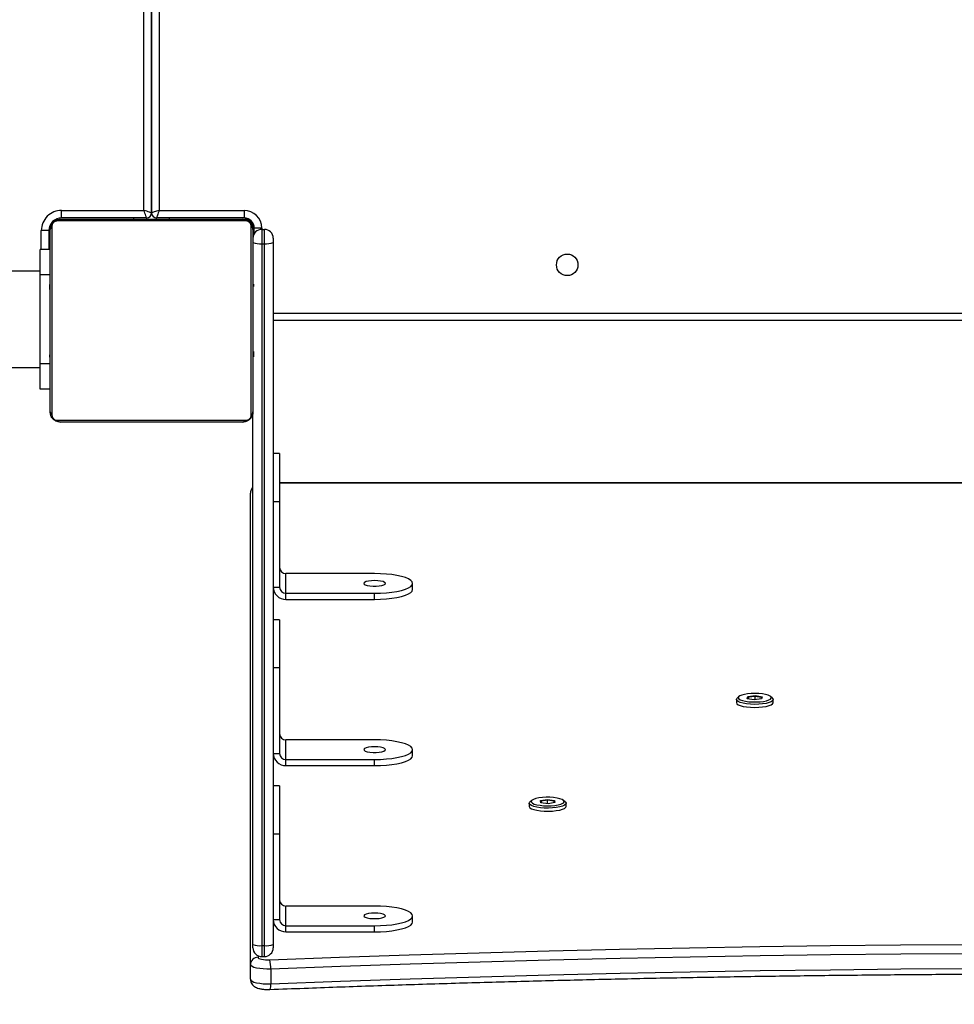
# Model space of a CAD drawing. Units: centimetres. Extents: x 16752 to 19990, y -1698 to 291.
# Drawn here: x 18271 to 18308, y -802 to -764 of the extents above; entities that cross this region are included whole.
import ezdxf

# ---------------------------------------------------------------- set-up
doc = ezdxf.new("R2010")
doc.units = ezdxf.units.CM
doc.layers.add('VP-DIM', color=7, linetype='Continuous')
doc.layers.add('VP-EQ', color=7, linetype='Continuous', true_color=0x8a3492)
doc.dimstyles.new('Strefa', dxfattribs={"dimtxt": 14, "dimasz": 20, "dimexe": 20, "dimexo": 50, "dimgap": 20, "dimtad": 0, "dimdec": 0, "dimzin": 0, "dimdsep": 46, "dimtxsty": 'Standard', "dimcen": 0.09, "dimadec": 0, "dimazin": 0, "dimtfac": 1, "dimtdec": 4, "dimtofl": 0, "dimtmove": 0, "dimatfit": 3, "dimfxl": 70, "dimfxlon": 1, "dimtolj": 1, "dimtzin": 0, "dimarcsym": 0})

# ---------------------------------------------------------------- blocks, each defined once
blk = doc.blocks.new('*D24')
at = {"layer": 'Defpoints', "color": 0}
for p in [(19344.547, 91.744), (17817.112, -964.987), (19344.547, -1199.524)]:
    blk.add_point(p, dxfattribs=at)
at = {"layer": 'VP-DIM', "color": 0, "lineweight": -2}
for p, q in [((17817.112, -8.256), (17817.112, 141.744)), ((19344.547, -8.256), (19344.547, 141.744)), ((17867.112, 91.744), (18547.175, 91.744)), ((19294.547, 91.744), (18682.175, 91.744))]:
    blk.add_line(p, q, dxfattribs=at)
at = {"layer": 'VP-DIM', "color": 0}
for points in [[(17867.112, 100.078), (17867.112, 83.411), (17817.112, 91.744)], [(19294.547, 83.411), (19294.547, 100.078), (19344.547, 91.744)]]:
    blk.add_solid(points, dxfattribs=at)
at = {"layer": 'VP-DIM', "color": 0, "insert": (18614.675, 91.744), "char_height": 30, "attachment_point": 5}
blk.add_mtext('\\A1;1530', dxfattribs=at)
blk = doc.blocks.new('*D25')
at = {"layer": 'Defpoints', "color": 0}
for p in [(19446.152, 240.739), (17608.695, -859.681), (19446.152, -1198.842)]:
    blk.add_point(p, dxfattribs=at)
at = {"layer": 'VP-DIM', "color": 0, "lineweight": -2}
for p, q in [((17608.695, 140.739), (17608.695, 290.739)), ((19446.152, 140.739), (19446.152, 290.739)), ((17658.695, 240.739), (18570.619, 240.739)), ((19396.152, 240.739), (18710.619, 240.739))]:
    blk.add_line(p, q, dxfattribs=at)
at = {"layer": 'VP-DIM', "color": 0}
for points in [[(17658.695, 249.072), (17658.695, 232.405), (17608.695, 240.739)], [(19396.152, 232.405), (19396.152, 249.072), (19446.152, 240.739)]]:
    blk.add_solid(points, dxfattribs=at)
at = {"layer": 'VP-DIM', "color": 0, "insert": (18640.619, 240.739), "char_height": 30, "attachment_point": 5}
blk.add_mtext('\\A1;1837', dxfattribs=at)
blk = doc.blocks.new('3241_')
at = {"color": 7, "linetype": 'Continuous', "lineweight": 25}
for p, q in [((44341.57, 23876.04), (44341.57, 23881.84)), ((44349.61, 23880.05), (44349.61, 23874.25)), ((44349.61, 23874.25), (44349.61, 23688.33)), ((44345.11, 23871.1), (44344.11, 23871.1)), ((44340.61, 23866.29), (44340.61, 23867.6)), ((44340.61, 23589.48), (44340.61, 23866.29)), ((44344.11, 23866.75), (44344.11, 23589.94)), ((44345.11, 23866.75), (44344.11, 23866.75)), ((44345.11, 23589.94), (44345.11, 23866.75)), ((44348.61, 23867.6), (44348.61, 23866.29)), ((44348.61, 23866.29), (44348.61, 23656.29)), ((44300.6, 23861.35), (44300.6, 23858.93)), ((44335.61, 23861.35), (44300.6, 23861.35)), ((44335.61, 23858.93), (44300.6, 23858.93)), ((44335.61, 23861.35), (44335.61, 23858.93)), ((44335.61, 23858.93), (44335.61, 23851.17)), ((44285.6, 23857.46), (44285.6, 23855.05)), ((44340.61, 23856.52), (44338.11, 23856.52)), ((44338.11, 23822.7), (44338.11, 23856.52)), ((44300.6, 23851.17), (44335.61, 23851.17)), ((44338.11, 23842.78), (44338.1, 23842.78)), ((44338.11, 23840.29), (44338.1, 23840.29)), ((44338.1, 23839.85), (44338.11, 23839.85)), ((44338.1, 23839.15), (44338.11, 23839.15)), ((44338.1, 23838.46), (44338.11, 23838.46)), ((44340.61, 23822.7), (44338.11, 23822.7)), ((44338.11, 23803.82), (44338.11, 23822.7)), ((44225.06, 23811.88), (44225.06, 23810.68)), ((44239.56, 23810.68), (44239.56, 23811.88)), ((44225.33, 23810.17), (44226.05, 23809.5)), ((44229.45, 23810.34), (44232.19, 23810.79)), ((44229.58, 23809.51), (44229.45, 23810.34)), ((44229.82, 23809.79), (44229.58, 23809.51)), ((44232.44, 23809.12), (44229.58, 23809.51)), ((44229.73, 23810.39), (44229.82, 23809.79)), ((44229.82, 23810.4), (44229.82, 23809.79)), ((44229.82, 23809.79), (44232.42, 23809.43)), ((44232.19, 23810.79), (44235.05, 23810.4)), ((44232.42, 23810.76), (44232.42, 23809.43)), ((44232.42, 23809.43), (44234.92, 23809.84)), ((44232.42, 23809.43), (44232.44, 23809.12)), ((44235.17, 23809.56), (44232.44, 23809.12)), ((44234.92, 23809.84), (44234.83, 23810.43)), ((44235.17, 23809.56), (44234.92, 23809.84)), ((44235.05, 23810.4), (44235.17, 23809.56)), ((44238.58, 23809.5), (44239.3, 23810.17)), ((44338.11, 23803.82), (44340.61, 23803.82)), ((44300.6, 23795.78), (44300.6, 23793.36)), ((44335.61, 23795.78), (44300.6, 23795.78)), ((44335.61, 23793.36), (44300.6, 23793.36)), ((44335.61, 23795.78), (44335.61, 23793.36)), ((44335.61, 23793.36), (44335.61, 23785.6)), ((44285.6, 23791.9), (44285.6, 23789.48)), ((44340.61, 23790.95), (44338.11, 23790.95)), ((44338.11, 23757.14), (44338.11, 23790.95)), ((44300.6, 23785.6), (44335.61, 23785.6)), ((44338.11, 23777.22), (44338.1, 23777.22)), ((44338.11, 23774.73), (44338.1, 23774.73)), ((44338.1, 23774.28), (44338.11, 23774.28)), ((44338.1, 23773.58), (44338.11, 23773.58)), ((44338.1, 23772.89), (44338.11, 23772.89)), ((44143.38, 23770.95), (44143.38, 23769.74)), ((44143.64, 23769.24), (44144.36, 23768.57)), ((44147.71, 23768.66), (44147.97, 23769.49)), ((44147.71, 23768.66), (44147.97, 23768.93)), ((44147.97, 23769.49), (44150.89, 23769.85)), ((44148.15, 23769.52), (44147.97, 23768.93)), ((44147.97, 23768.93), (44150.39, 23768.5)), ((44150.39, 23769.79), (44150.39, 23768.5)), ((44150.39, 23768.5), (44153.05, 23768.83)), ((44150.89, 23769.85), (44153.55, 23769.38)), ((44153.05, 23769.47), (44153.05, 23768.83)), ((44153.05, 23768.83), (44153.24, 23769.43)), ((44153.05, 23768.83), (44153.29, 23768.54)), ((44153.55, 23769.38), (44153.29, 23768.54)), ((44156.89, 23768.57), (44157.61, 23769.24)), ((44157.88, 23769.74), (44157.88, 23770.95)), ((44150.37, 23768.19), (44147.71, 23768.66)), ((44153.29, 23768.54), (44150.37, 23768.19)), ((44150.39, 23768.5), (44150.37, 23768.19)), ((44340.61, 23757.14), (44338.11, 23757.14)), ((44338.11, 23738.25), (44338.11, 23757.14)), ((44338.11, 23738.25), (44340.61, 23738.25)), ((44300.6, 23730.21), (44300.6, 23727.8)), ((44335.61, 23730.21), (44300.6, 23730.21)), ((44335.61, 23730.21), (44335.61, 23727.8)), ((44285.6, 23726.33), (44285.6, 23723.91)), ((44335.61, 23727.8), (44300.6, 23727.8)), ((44335.61, 23727.8), (44335.61, 23720.03)), ((44340.61, 23725.38), (44338.11, 23725.38)), ((44338.11, 23691.57), (44338.11, 23725.38)), ((44300.6, 23720.03), (44335.61, 23720.03)), ((44338.11, 23711.65), (44338.1, 23711.65)), ((44338.11, 23709.16), (44338.1, 23709.16)), ((44338.1, 23708.71), (44338.11, 23708.71)), ((44338.1, 23708.01), (44338.11, 23708.01)), ((44338.1, 23707.32), (44338.11, 23707.32)), ((44340.61, 23691.57), (44338.11, 23691.57)), ((44338.11, 23672.69), (44338.11, 23691.57)), ((43709.11, 23684.3), (44338.11, 23684.3)), ((44338.11, 23672.69), (44340.61, 23672.69)), ((44352.61, 23660.29), (44424.61, 23660.29)), ((44348.61, 23584.29), (44348.61, 23656.29)), ((44349.3, 23657.53), (44349.3, 23583.04)), ((44425.85, 23659.6), (44351.37, 23659.6)), ((44427.92, 23583.04), (44427.92, 23657.53)), ((44428.61, 23656.29), (44428.61, 23584.29)), ((44428.61, 23647.29), (44432.61, 23647.29)), ((44432.61, 23647.29), (44432.61, 23637.29)), ((44348.61, 23637.57), (44348.37, 23637.57)), ((44348.41, 23637.33), (44348.61, 23637.33)), ((44428.81, 23637.56), (44428.61, 23637.56)), ((44428.81, 23637.34), (44428.61, 23637.34)), ((44428.61, 23637.29), (44432.61, 23637.29)), ((44565.06, 23638.79), (44432.61, 23638.79)), ((44432.61, 23637.29), (44432.61, 23602.29)), ((44348.41, 23636.11), (44348.61, 23636.11)), ((44348.41, 23634.55), (44348.61, 23634.55)), ((44348.41, 23633.56), (44348.41, 23634.55)), ((44348.41, 23633.56), (44348.61, 23633.56)), ((44348.41, 23632.5), (44348.41, 23633.56)), ((44428.81, 23636.2), (44428.61, 23636.2)), ((44428.81, 23635.67), (44428.61, 23635.67)), ((44428.81, 23634.06), (44428.61, 23634.06)), ((44428.81, 23634.05), (44428.61, 23634.05)), ((44428.81, 23634.69), (44428.81, 23634.06)), ((44428.81, 23634.06), (44428.81, 23634.05)), ((44428.81, 23634.05), (44428.81, 23633.77)), ((44348.34, 23629.63), (44348.61, 23629.63)), ((44348.41, 23632.5), (44348.61, 23632.5)), ((44348.41, 23630.98), (44348.61, 23630.98)), ((44348.41, 23629.86), (44348.61, 23629.86)), ((44348.41, 23629.45), (44348.61, 23629.45)), ((44428.81, 23632.45), (44428.61, 23632.45)), ((44428.81, 23631.63), (44428.61, 23631.63)), ((44348.41, 23628.88), (44348.61, 23628.88)), ((44348.41, 23627.27), (44348.41, 23627.28)), ((44348.41, 23627.28), (44348.61, 23627.28)), ((44348.41, 23627.27), (44348.61, 23627.27)), ((44348.41, 23625.66), (44348.61, 23625.66)), ((44428.81, 23628.67), (44428.61, 23628.67)), ((44348.41, 23624.81), (44348.61, 23624.81)), ((44348.41, 23624.8), (44348.61, 23624.8)), ((44348.41, 23624.8), (44348.61, 23624.8)), ((44348.41, 23624.56), (44348.61, 23624.56)), ((44348.41, 23623.11), (44348.61, 23623.11)), ((44348.41, 23621.92), (44348.61, 23621.92)), ((44428.81, 23624.35), (44428.61, 23624.35)), ((44428.81, 23624.16), (44428.61, 23624.16)), ((44428.81, 23623.56), (44428.61, 23623.56)), ((43706.61, 23620.29), (44340.61, 23620.29)), ((44348.41, 23619.96), (44348.61, 23619.96)), ((44428.81, 23620.61), (44428.61, 23620.61)), ((44428.81, 23618.65), (44428.61, 23618.65)), ((44428.81, 23617.46), (44428.61, 23617.46)), ((44348.41, 23617.01), (44348.61, 23617.01)), ((44348.41, 23616.41), (44348.61, 23616.41)), ((44348.41, 23616.22), (44348.61, 23616.22)), ((44428.81, 23616.01), (44428.61, 23616.01)), ((44428.81, 23615.77), (44428.61, 23615.77)), ((44428.81, 23615.77), (44428.61, 23615.77)), ((44428.81, 23615.76), (44428.61, 23615.76)), ((44428.81, 23614.91), (44428.61, 23614.91)), ((44348.41, 23611.9), (44348.61, 23611.9)), ((44428.81, 23613.3), (44428.61, 23613.3)), ((44428.81, 23613.29), (44428.61, 23613.29)), ((44428.81, 23611.69), (44428.61, 23611.69)), ((44428.81, 23611.12), (44428.61, 23611.12)), ((44428.87, 23610.94), (44428.61, 23610.94)), ((44428.81, 23610.72), (44428.61, 23610.72)), ((44428.81, 23613.3), (44428.81, 23613.29)), ((44348.41, 23608.94), (44348.61, 23608.94)), ((44348.41, 23608.12), (44348.61, 23608.12)), ((44348.41, 23606.53), (44348.41, 23606.8)), ((44348.41, 23606.53), (44348.61, 23606.53)), ((44348.41, 23606.51), (44348.41, 23606.53)), ((44348.41, 23606.51), (44348.61, 23606.51)), ((44348.41, 23605.88), (44348.41, 23606.51)), ((44428.81, 23609.59), (44428.61, 23609.59)), ((44428.81, 23608.07), (44428.61, 23608.07)), ((44428.81, 23607.01), (44428.61, 23607.01)), ((44428.81, 23606.02), (44428.61, 23606.02)), ((44428.81, 23608.07), (44428.81, 23607.01)), ((44428.81, 23607.01), (44428.81, 23606.02)), ((44348.41, 23604.9), (44348.61, 23604.9)), ((44348.41, 23604.37), (44348.61, 23604.37)), ((44348.41, 23603.23), (44348.61, 23603.23)), ((44348.41, 23603.02), (44348.61, 23603.02)), ((44428.81, 23604.46), (44428.61, 23604.46)), ((44428.81, 23603.24), (44428.61, 23603.24)), ((44428.61, 23603.01), (44428.85, 23603.01)), ((44428.61, 23602.29), (44432.61, 23602.29)), ((44432.61, 23602.29), (44432.61, 23592.29)), ((44432.61, 23600.79), (44565.06, 23600.79)), ((44428.61, 23592.29), (44432.61, 23592.29)), ((44429.11, 23584.79), (44429.11, 23592.29)), ((44340.61, 23587.79), (44340.61, 23589.48)), ((44344.11, 23589.94), (44344.11, 23584.29)), ((44345.11, 23589.94), (44344.11, 23589.94)), ((44345.11, 23584.29), (44345.11, 23589.94)), ((44345.11, 23584.29), (44344.11, 23584.29)), ((44345.11, 23583.79), (44348.11, 23583.79)), ((44348.11, 23585.98), (44348.11, 23583.79)), ((44429.11, 23584.79), (44432.11, 23584.79)), ((44351.37, 23580.97), (44425.85, 23580.97)), ((44352.11, 23576.79), (44352.11, 23579.79)), ((44352.11, 23579.79), (44386.61, 23579.79)), ((44424.61, 23580.29), (44352.61, 23580.29)), ((44386.61, 23580.29), (44386.61, 23579.79)), ((44390.61, 23579.79), (44390.61, 23580.29)), ((44390.61, 23579.79), (44424.11, 23579.79)), ((44424.11, 23579.79), (44424.11, 23576.79)), ((44385.61, 23576.79), (44352.11, 23576.79)), ((44388.61, 23577.79), (44388.61, 23068.26)), ((44388.61, 23068.26), (44388.61, 23577.79)), ((44424.11, 23576.79), (44391.61, 23576.79))]:
    blk.add_line(p, q, dxfattribs=at)
at = {"color": 8, "linetype": 'Continuous', "lineweight": 25}
for p, q in [((44344.11, 23871.1), (44344.11, 23866.75)), ((44345.11, 23866.75), (44345.11, 23871.1)), ((44346.61, 23870.76), (44346.61, 23871.35)), ((43709.11, 23684.4), (44338.11, 23684.4)), ((44340.61, 23617.29), (43706.61, 23617.29)), ((44432.11, 23592.29), (44432.11, 23584.79)), ((44345.11, 23583.79), (44345.11, 23584.29)), ((44348.61, 23583.29), (44348.14, 23583.29)), ((44428.61, 23583.29), (44428.88, 23583.29)), ((44351.61, 23580.29), (44351.61, 23579.82)), ((44381.61, 23579.79), (44381.61, 23580.29)), ((44395.61, 23580.29), (44395.61, 23579.79)), ((44425.61, 23580.29), (44425.61, 23580.02)), ((44385.61, 23064.42), (44385.61, 23576.79)), ((44391.61, 23576.79), (44391.61, 23071.82))]:
    blk.add_line(p, q, dxfattribs=at)
at = {"color": 7, "linetype": 'Continuous', "lineweight": 25, "flags": 128}
for points in [[(44341.57, 23881.84), (44314.1, 23880.82), (44286.58, 23879.89), (44259.02, 23879.05), (44231.42, 23878.31), (44203.78, 23877.65), (44176.11, 23877.1), (44148.42, 23876.63), (44120.71, 23876.26), (44092.98, 23875.98), (44065.23, 23875.79), (44037.49, 23875.7), (44009.73, 23875.7), (43981.98, 23875.79), (43954.24, 23875.98), (43926.51, 23876.26), (43898.8, 23876.63), (43871.11, 23877.1), (43843.44, 23877.65), (43815.8, 23878.31), (43788.2, 23879.05), (43760.64, 23879.89), (43733.12, 23880.82), (43705.65, 23881.84)], [(44349.61, 23880.05), (44349.45, 23880.43), (44348.97, 23880.8), (44348.2, 23881.14), (44347.18, 23881.42), (44345.94, 23881.64), (44344.55, 23881.79), (44343.07, 23881.86), (44341.57, 23881.84)], [(43705.65, 23876.04), (43733.12, 23875.02), (43760.64, 23874.09), (43788.2, 23873.25), (43815.8, 23872.51), (43843.44, 23871.86), (43871.11, 23871.3), (43898.8, 23870.83), (43926.51, 23870.46), (43954.24, 23870.18), (43981.98, 23870), (44009.73, 23869.9), (44037.49, 23869.9), (44065.23, 23870), (44092.98, 23870.18), (44120.71, 23870.46), (44148.42, 23870.83), (44176.11, 23871.3), (44203.78, 23871.86), (44231.42, 23872.51), (44259.02, 23873.25), (44286.58, 23874.09), (44314.1, 23875.02), (44341.57, 23876.04)], [(44341.57, 23876.04), (44343.07, 23876.06), (44344.55, 23875.99), (44345.94, 23875.85), (44347.18, 23875.63), (44348.2, 23875.34), (44348.97, 23875.01), (44349.45, 23874.64), (44349.61, 23874.25)], [(44342.01, 23872.38), (44314.51, 23871.35), (44286.95, 23870.42), (44259.35, 23869.59), (44231.71, 23868.84), (44204.03, 23868.19), (44176.33, 23867.63), (44148.6, 23867.16), (44120.84, 23866.79), (44093.07, 23866.51), (44065.29, 23866.32), (44037.5, 23866.23), (44009.71, 23866.23), (43981.93, 23866.32), (43954.15, 23866.51), (43926.38, 23866.79), (43898.62, 23867.16), (43870.89, 23867.63), (43843.19, 23868.19), (43815.51, 23868.84), (43787.87, 23869.59), (43760.27, 23870.42), (43732.71, 23871.35), (43705.2, 23872.38)], [(44346.61, 23871.35), (44346.52, 23871.58), (44346.25, 23871.79), (44345.81, 23871.98), (44345.22, 23872.14), (44344.51, 23872.26), (44343.72, 23872.35), (44342.87, 23872.39), (44342.01, 23872.38)], [(44300.6, 23861.35), (44298.26, 23861.3), (44295.97, 23861.16), (44293.79, 23860.92), (44291.79, 23860.6), (44290, 23860.21), (44288.47, 23859.75), (44287.24, 23859.23), (44286.34, 23858.66), (44285.79, 23858.07), (44285.6, 23857.46)], [(44300.6, 23858.93), (44298.26, 23858.88), (44295.97, 23858.74), (44293.79, 23858.51), (44291.79, 23858.19), (44290, 23857.79), (44288.47, 23857.33), (44287.24, 23856.81), (44286.34, 23856.25), (44285.79, 23855.66), (44285.6, 23855.05), (44285.79, 23854.44), (44286.34, 23853.85), (44287.24, 23853.29), (44288.47, 23852.77), (44290, 23852.3), (44291.79, 23851.91), (44293.79, 23851.59), (44295.97, 23851.36), (44298.26, 23851.21), (44300.6, 23851.17)], [(44300.61, 23853.95), (44301.86, 23854), (44303, 23854.14), (44303.93, 23854.36), (44304.57, 23854.65), (44304.85, 23854.97), (44304.75, 23855.29), (44304.29, 23855.6), (44303.5, 23855.86), (44302.45, 23856.04), (44301.24, 23856.14), (44299.98, 23856.14), (44298.77, 23856.04), (44297.72, 23855.86), (44296.93, 23855.6), (44296.47, 23855.29), (44296.37, 23854.97), (44296.65, 23854.65), (44297.29, 23854.36), (44298.22, 23854.14), (44299.36, 23854), (44300.61, 23853.95)], [(44239.56, 23811.88), (44239.56, 23811.95), (44239.32, 23812.37), (44238.72, 23812.76), (44237.81, 23813.11), (44236.62, 23813.39), (44235.21, 23813.6), (44233.66, 23813.73), (44232.04, 23813.76), (44230.43, 23813.7), (44228.92, 23813.54), (44227.58, 23813.31), (44226.48, 23813), (44225.67, 23812.63), (44225.19, 23812.23), (44225.06, 23811.88)], [(44225.07, 23810.61), (44225.19, 23811.02), (44225.67, 23811.43), (44226.48, 23811.79), (44227.58, 23812.1), (44228.92, 23812.34), (44230.43, 23812.49), (44232.04, 23812.55), (44233.66, 23812.52), (44235.21, 23812.4), (44236.62, 23812.19), (44237.81, 23811.9), (44238.72, 23811.55), (44239.32, 23811.16), (44239.56, 23810.75), (44239.44, 23810.33), (44239.3, 23810.17)], [(44225.82, 23809.89), (44226.05, 23809.5), (44226.62, 23809.14), (44227.5, 23808.82), (44228.63, 23808.57), (44229.97, 23808.38), (44231.43, 23808.29), (44232.94, 23808.28), (44234.41, 23808.36), (44235.77, 23808.53), (44236.95, 23808.77), (44237.87, 23809.08), (44238.5, 23809.44), (44238.79, 23809.82), (44238.74, 23810.21), (44238.33, 23810.59), (44237.61, 23810.93), (44236.59, 23811.22), (44235.35, 23811.44), (44233.94, 23811.58), (44232.45, 23811.63), (44230.94, 23811.6), (44229.52, 23811.47), (44228.24, 23811.26), (44227.18, 23810.98), (44226.4, 23810.65), (44225.94, 23810.28), (44225.82, 23809.89)], [(44225.33, 23810.17), (44225.31, 23810.19), (44225.07, 23810.61)], [(44300.6, 23795.78), (44298.26, 23795.73), (44295.97, 23795.59), (44293.79, 23795.36), (44291.79, 23795.04), (44290, 23794.64), (44288.47, 23794.18), (44287.24, 23793.66), (44286.34, 23793.1), (44285.79, 23792.5), (44285.6, 23791.9)], [(44300.6, 23793.36), (44298.26, 23793.32), (44295.97, 23793.17), (44293.79, 23792.94), (44291.79, 23792.62), (44290, 23792.23), (44288.47, 23791.76), (44287.24, 23791.24), (44286.34, 23790.68), (44285.79, 23790.09), (44285.6, 23789.48), (44285.79, 23788.87), (44286.34, 23788.28), (44287.24, 23787.72), (44288.47, 23787.2), (44290, 23786.74), (44291.79, 23786.34), (44293.79, 23786.02), (44295.97, 23785.79), (44298.26, 23785.65), (44300.6, 23785.6)], [(44300.61, 23788.38), (44301.86, 23788.43), (44303, 23788.57), (44303.93, 23788.8), (44304.57, 23789.08), (44304.85, 23789.4), (44304.75, 23789.73), (44304.29, 23790.03), (44303.5, 23790.29), (44302.45, 23790.47), (44301.24, 23790.57), (44299.98, 23790.57), (44298.77, 23790.47), (44297.72, 23790.29), (44296.93, 23790.03), (44296.47, 23789.73), (44296.37, 23789.4), (44296.65, 23789.08), (44297.29, 23788.8), (44298.22, 23788.57), (44299.36, 23788.43), (44300.61, 23788.38)], [(44157.88, 23770.95), (44157.7, 23771.36), (44157.18, 23771.76), (44156.32, 23772.11), (44155.18, 23772.41), (44153.81, 23772.64), (44152.28, 23772.78), (44150.67, 23772.83), (44149.05, 23772.78), (44147.52, 23772.65)], [(44147.52, 23772.65), (44146.14, 23772.43), (44144.98, 23772.13), (44144.11, 23771.78), (44143.57, 23771.38), (44143.38, 23770.96), (44143.38, 23770.95)], [(44143.64, 23769.24), (44143.55, 23769.34), (44143.38, 23769.75), (44143.57, 23770.17), (44144.11, 23770.57), (44144.98, 23770.92), (44146.14, 23771.22), (44147.52, 23771.44), (44149.05, 23771.58), (44150.67, 23771.62), (44152.28, 23771.57), (44153.81, 23771.43), (44155.18, 23771.2), (44156.32, 23770.91), (44157.18, 23770.55), (44157.7, 23770.15), (44157.88, 23769.73), (44157.69, 23769.32), (44157.61, 23769.24)], [(44153.42, 23767.5), (44154.69, 23767.71), (44155.75, 23767.99), (44156.54, 23768.32), (44157, 23768.69), (44157.12, 23769.08), (44156.89, 23769.47), (44156.33, 23769.83), (44155.45, 23770.15), (44154.32, 23770.4), (44152.99, 23770.59), (44151.52, 23770.69), (44150.02, 23770.69), (44148.54, 23770.61), (44147.18, 23770.45), (44146, 23770.2), (44145.07, 23769.89), (44144.44, 23769.54), (44144.15, 23769.15), (44144.2, 23768.76), (44144.6, 23768.39), (44145.33, 23768.05), (44146.34, 23767.76), (44147.58, 23767.53), (44148.99, 23767.39), (44150.48, 23767.34), (44151.99, 23767.37), (44153.42, 23767.5)], [(44300.6, 23730.21), (44298.26, 23730.16), (44295.97, 23730.02), (44293.79, 23729.79), (44291.79, 23729.47), (44290, 23729.07), (44288.47, 23728.61), (44287.24, 23728.09), (44286.34, 23727.53), (44285.79, 23726.94), (44285.6, 23726.33)], [(44300.6, 23727.8), (44298.26, 23727.75), (44295.97, 23727.61), (44293.79, 23727.37), (44291.79, 23727.06), (44290, 23726.66), (44288.47, 23726.2), (44287.24, 23725.68), (44286.34, 23725.11), (44285.79, 23724.52), (44285.6, 23723.91), (44285.79, 23723.31), (44286.34, 23722.71), (44287.24, 23722.15), (44288.47, 23721.63), (44290, 23721.17), (44291.79, 23720.77), (44293.79, 23720.46), (44295.97, 23720.22), (44298.26, 23720.08), (44300.6, 23720.03)], [(44300.61, 23722.81), (44301.86, 23722.86), (44303, 23723.01), (44303.93, 23723.23), (44304.57, 23723.51), (44304.85, 23723.83), (44304.75, 23724.16), (44304.29, 23724.46), (44303.5, 23724.72), (44302.45, 23724.91), (44301.24, 23725), (44299.98, 23725), (44298.77, 23724.91), (44297.72, 23724.72), (44296.93, 23724.46), (44296.47, 23724.16), (44296.37, 23723.83), (44296.65, 23723.51), (44297.29, 23723.23), (44298.22, 23723.01), (44299.36, 23722.86), (44300.61, 23722.81)], [(44428.4, 23582.2), (44428.55, 23582.7), (44428.61, 23583.29)], [(44385.61, 23576.79), (44385.78, 23577.31), (44385.95, 23577.81), (44386.11, 23578.29), (44386.25, 23578.71), (44386.38, 23579.08), (44386.48, 23579.38), (44386.55, 23579.6), (44386.59, 23579.74), (44386.61, 23579.79)], [(44390.61, 23579.79), (44390.63, 23579.73), (44390.69, 23579.56), (44390.78, 23579.28), (44390.91, 23578.91), (44391.06, 23578.46), (44391.23, 23577.94), (44391.42, 23577.37), (44391.61, 23576.79)], [(44425.61, 23580.29), (44426.19, 23580.34), (44426.69, 23580.49)], [(44385.61, 23576.79), (44386.13, 23576.96), (44386.64, 23577.13), (44387.11, 23577.29), (44387.54, 23577.43), (44387.91, 23577.55), (44388.21, 23577.65), (44388.43, 23577.73), (44388.56, 23577.77), (44388.61, 23577.79)], [(44388.61, 23577.79), (44388.67, 23577.77), (44388.84, 23577.71), (44389.12, 23577.62), (44389.49, 23577.5), (44389.95, 23577.34), (44390.46, 23577.17), (44391.03, 23576.98), (44391.61, 23576.79)]]:
    blk.add_lwpolyline(points, dxfattribs=at)
at = {"color": 7, "linetype": 'Continuous', "lineweight": 25}
blk.add_circle((44224.61, 23598.29), 4.25, dxfattribs=at)
at = {"color": 8, "linetype": 'Continuous', "lineweight": 25}
for centre, radius, start, end in [((44345.73, 23882.36), 4.2, 156.0282, 187.1853), ((44346.75, 23688.35), 2.86, 310.5883, 359.7315)]:
    blk.add_arc(centre, radius, start, end, dxfattribs=at)
at = {"color": 7, "linetype": 'Continuous', "lineweight": 25}
for centre, radius, start, end in [((44352.54, 23875.52), 10.99, 177.2597, 196.6095), ((44346.66, 23874.3), 2.95, 269.0263, 358.9912), ((44344.11, 23867.6), 3.5, 90, 180), ((44345.11, 23867.6), 3.5, 0, 90), ((44343.25, 23859.71), 7.1, 83.0376, 111.8423), ((44345.97, 23859.7), 7.1, 68.1621, 96.958), ((44335.69, 23856.43), 4.92, 1.0114, 90.9757), ((44335.65, 23856.47), 2.46, 1.0138, 90.9761), ((44335.65, 23848.71), 2.46, 1.0138, 90.9761), ((44335.69, 23790.86), 4.92, 1.0103, 90.9796), ((44335.65, 23790.91), 2.46, 1.017, 90.9729), ((44335.65, 23783.14), 2.46, 1.017, 90.9729), ((44335.69, 23725.29), 4.92, 1.0114, 90.9757), ((44335.65, 23725.34), 2.46, 1.0136, 90.9706), ((44335.65, 23717.57), 2.46, 1.0136, 90.9706), ((44352.65, 23658.74), 1.54, 91.621, 146.4826), ((44424.57, 23658.74), 1.54, 33.5174, 88.379), ((44350.15, 23656.24), 1.54, 123.5365, 178.358), ((44427.07, 23656.24), 1.54, 1.642, 56.4635), ((44343.25, 23582.89), 7.1, 83.0376, 111.8423), ((44344.11, 23587.79), 3.5, 180, 270), ((44345.97, 23582.89), 7.1, 68.1621, 96.958), ((44345.11, 23587.79), 3.5, 270, 0), ((44352.11, 23583.79), 7, 180, 270), ((44352.11, 23583.79), 4, 180, 270), ((44350.15, 23584.33), 1.54, 181.6324, 236.4637), ((44351.61, 23583.29), 3, 180, 270), ((44424.11, 23584.79), 8, 270, 0), ((44424.11, 23584.79), 5, 270, 0), ((44427.07, 23584.33), 1.54, 303.5363, 358.3676), ((44352.65, 23581.83), 1.54, 213.5033, 268.4099), ((44386.61, 23577.79), 2, 0, 90), ((44390.61, 23577.79), 2, 90, 180), ((44424.57, 23581.83), 1.54, 271.5901, 326.4967)]:
    blk.add_arc(centre, radius, start, end, dxfattribs=at)
for points, knots in [([(44341.9, 23884.07), (44337.39, 23883.9), (44324.3, 23883.39), (44302.61, 23882.62), (44276.82, 23881.79), (44250.99, 23881.03), (44225.12, 23880.36), (44199.23, 23879.76), (44173.3, 23879.25), (44147.36, 23878.82), (44121.4, 23878.47), (44095.42, 23878.21), (44069.43, 23878.02), (44043.44, 23877.92), (44017.44, 23877.9), (43991.45, 23877.96), (43965.45, 23878.1), (43939.47, 23878.32), (43913.5, 23878.63), (43887.55, 23879.02), (43861.61, 23879.48), (43835.7, 23880.03), (43809.82, 23880.67), (43783.97, 23881.38), (43758.16, 23882.17), (43731.93, 23883.06), (43714.34, 23883.73), (43705.32, 23884.07)], [0, 0, 0, 0, 0.021413, 0.0621, 0.102786, 0.143472, 0.184159, 0.224845, 0.265532, 0.306218, 0.346905, 0.387591, 0.428278, 0.468965, 0.509651, 0.550338, 0.591025, 0.631712, 0.672398, 0.713085, 0.753772, 0.794458, 0.835145, 0.875831, 0.916517, 0.957204, 1, 1, 1, 1]), ([(44349.61, 23880.05), (44349.58, 23880.39), (44349.52, 23881.03), (44349.11, 23881.86), (44348.57, 23882.5), (44347.94, 23882.99), (44347.18, 23883.38), (44346.25, 23883.69), (44345.08, 23883.93), (44343.74, 23884.07), (44342.65, 23884.09), (44342.05, 23884.07), (44341.9, 23884.07)], [0, 0, 0, 0, 0.100287, 0.188502, 0.271486, 0.355218, 0.44747, 0.562235, 0.69447, 0.829749, 0.956868, 1, 1, 1, 1]), ([(44348.61, 23685.97), (44348.79, 23686.17), (44349.16, 23686.59), (44349.53, 23687.42), (44349.58, 23688.03), (44349.61, 23688.33)], [0, 0, 0, 0, 0.3116846, 0.6653535, 1, 1, 1, 1]), ([(44348.61, 23656.29), (44348.62, 23656.56), (44348.66, 23657.12), (44348.93, 23657.93), (44349.32, 23658.59), (44349.72, 23659.07), (44350.2, 23659.5), (44350.75, 23659.85), (44351.58, 23660.2), (44352.19, 23660.25), (44352.61, 23660.29)], [0, 0, 0, 0, 0.143081, 0.299537, 0.405377, 0.489653, 0.574635, 0.683116, 0.780389, 1, 1, 1, 1]), ([(44424.61, 23660.29), (44424.88, 23660.27), (44425.44, 23660.24), (44426.25, 23659.97), (44426.91, 23659.58), (44427.4, 23659.17), (44427.82, 23658.7), (44428.17, 23658.15), (44428.53, 23657.31), (44428.58, 23656.71), (44428.61, 23656.29)], [0, 0, 0, 0, 0.143112, 0.299587, 0.405427, 0.489676, 0.574632, 0.683159, 0.78042, 1, 1, 1, 1]), ([(44351.37, 23659.6), (44351.16, 23659.58), (44350.87, 23659.56), (44350.42, 23659.38), (44350.13, 23659.2), (44349.87, 23658.97), (44349.66, 23658.71), (44349.45, 23658.35), (44349.32, 23657.93), (44349.31, 23657.66), (44349.3, 23657.53)], [0, 0, 0, 0, 0.244948, 0.340928, 0.437593, 0.508583, 0.579592, 0.675568, 0.836539, 1, 1, 1, 1]), ([(44427.92, 23657.53), (44427.91, 23657.74), (44427.89, 23658.02), (44427.7, 23658.47), (44427.52, 23658.77), (44427.29, 23659.02), (44427.03, 23659.24), (44426.67, 23659.44), (44426.26, 23659.57), (44425.99, 23659.59), (44425.85, 23659.6)], [0, 0, 0, 0, 0.245022, 0.340944, 0.437634, 0.508583, 0.579591, 0.675573, 0.836582, 1, 1, 1, 1]), ([(44352.61, 23580.29), (44352.34, 23580.3), (44351.78, 23580.33), (44350.97, 23580.61), (44350.3, 23580.99), (44349.82, 23581.4), (44349.4, 23581.87), (44349.05, 23582.42), (44348.69, 23583.26), (44348.64, 23583.87), (44348.61, 23584.29)], [0, 0, 0, 0, 0.143111, 0.299585, 0.405406, 0.489655, 0.574636, 0.683162, 0.780422, 1, 1, 1, 1]), ([(44349.3, 23583.04), (44349.31, 23582.84), (44349.33, 23582.55), (44349.52, 23582.1), (44349.7, 23581.8), (44349.93, 23581.55), (44350.19, 23581.33), (44350.55, 23581.13), (44350.96, 23581), (44351.23, 23580.98), (44351.37, 23580.97)], [0, 0, 0, 0, 0.244993, 0.340916, 0.437652, 0.508603, 0.579577, 0.675562, 0.836575, 1, 1, 1, 1]), ([(44428.61, 23584.29), (44428.59, 23584.02), (44428.56, 23583.45), (44428.29, 23582.64), (44427.9, 23581.98), (44427.5, 23581.5), (44427.02, 23581.07), (44426.47, 23580.73), (44425.64, 23580.37), (44425.03, 23580.32), (44424.61, 23580.29)], [0, 0, 0, 0, 0.143108, 0.299562, 0.405372, 0.489674, 0.574632, 0.683112, 0.780397, 1, 1, 1, 1]), ([(44425.85, 23580.97), (44426.06, 23580.99), (44426.35, 23581.01), (44426.8, 23581.19), (44427.09, 23581.37), (44427.35, 23581.6), (44427.56, 23581.86), (44427.77, 23582.22), (44427.9, 23582.64), (44427.91, 23582.91), (44427.92, 23583.04)], [0, 0, 0, 0, 0.24496, 0.340926, 0.43762, 0.508613, 0.579581, 0.675559, 0.836535, 1, 1, 1, 1])]:
    blk.add_open_spline(points, degree=3, knots=knots, dxfattribs=at)
blk = doc.blocks.new('3241 2D_')
at = {"xscale": 0.1, "yscale": 0.1, "zscale": 0.1, "rotation": 180}
blk.add_blockref('3241_', (22715.238, 1586.607), dxfattribs=at)

msp = doc.modelspace()

# ---------------------------------------------------------------- block references
at = {"layer": 'VP-EQ', "color": 0}
msp.add_blockref('3241 2D_', (0, 0), dxfattribs=at)

# ---------------------------------------------------------------- dimensions: what is measured, and where the dimension line sits
at = {"layer": 'VP-DIM', "color": 0}
dim = msp.add_linear_dim(base=(19446.152, 240.739), p1=(17608.695, -859.681), p2=(19446.152, -1198.842), dimstyle='Strefa', override={"dimtxt": 30, "dimasz": 50, "dimexe": 50, "dimexo": 80, "dimfxl": 100}, dxfattribs=at)
dim.commit()
dim.dimension.update_dxf_attribs({"geometry": '*D25', "text_midpoint": (18640.619, 240.739), "dimtype": 160})
dim = msp.add_linear_dim(base=(19344.547, 91.744), p1=(17817.112, -964.987), p2=(19344.547, -1199.524), text='1530', dimstyle='Strefa', override={"dimtxt": 30, "dimasz": 50, "dimexe": 50, "dimexo": 80, "dimfxl": 100}, dxfattribs=at)
dim.commit()
dim.dimension.update_dxf_attribs({"geometry": '*D24', "text_midpoint": (18614.675, 91.744), "dimtype": 160})

doc.saveas('drawing.dxf')
